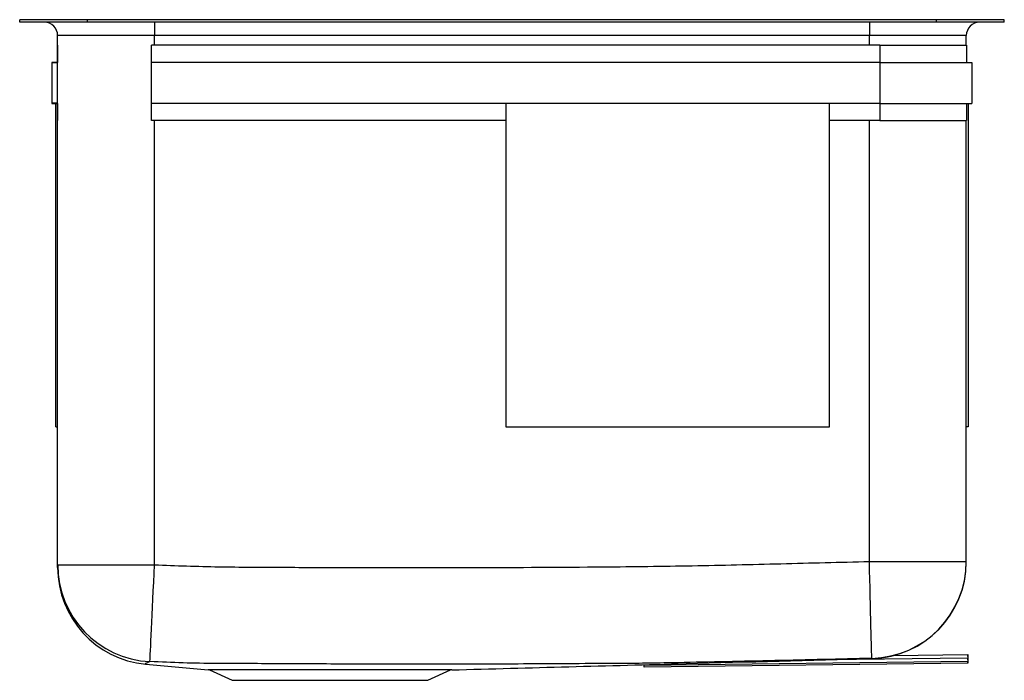
# Model space of a CAD drawing. Extents: x -0.3 to 17.9, y -1.2 to 11.
import ezdxf

# ---------------------------------------------------------------- set-up
doc = ezdxf.new("R2010")
doc.units = 0
doc.linetypes.add('SLD-SOLID', pattern=[0])
doc.layers.get('0').update_dxf_attribs({"linetype": 'CONTINUOUS'})

msp = doc.modelspace()

# ---------------------------------------------------------------- linework, layer by layer
at = {"color": 7, "linetype": 'SLD-SOLID'}
for p, q in [((-0.342, 10.987), (-0.342, 11.033)), ((0.916, 11.033), (-0.342, 11.033)), ((0.916, 10.987), (-0.342, 10.987)), ((0.916, 10.987), (0.916, 11.033)), ((16.651, 11.033), (0.916, 11.033)), ((16.651, 10.987), (0.916, 10.987)), ((2.158, 10.987), (2.158, 10.737)), ((15.408, 10.987), (15.408, 10.737)), ((16.651, 10.987), (16.651, 11.033)), ((17.908, 11.033), (16.651, 11.033)), ((17.908, 10.987), (16.651, 10.987)), ((17.908, 10.987), (17.908, 11.033)), ((2.158, 10.737), (0.362, 10.737)), ((0.362, 10.562), (0.362, 10.737)), ((15.408, 10.737), (2.158, 10.737)), ((17.204, 10.737), (15.408, 10.737)), ((17.204, 10.562), (17.204, 10.737)), ((0.357, 10.562), (0.357, 10.242)), ((0.362, 10.562), (0.357, 10.562)), ((0.362, 10.237), (0.362, 10.562)), ((15.604, 10.562), (2.104, 10.562)), ((2.104, 10.242), (2.104, 10.562)), ((15.604, 10.562), (15.604, 10.242)), ((15.604, 10.562), (17.209, 10.562)), ((17.209, 10.562), (17.209, 10.242)), ((0.257, 10.242), (0.257, 9.482)), ((0.357, 10.242), (0.257, 10.242)), ((0.262, 10.237), (0.362, 10.237)), ((0.262, 9.487), (0.262, 10.237)), ((0.362, 9.487), (0.362, 10.237)), ((15.604, 10.242), (2.104, 10.242)), ((2.104, 9.482), (2.104, 10.242)), ((15.604, 10.242), (15.604, 9.482)), ((15.604, 10.242), (17.309, 10.242)), ((17.309, 10.242), (17.309, 9.482)), ((0.257, 9.482), (0.357, 9.482)), ((0.362, 9.487), (0.262, 9.487)), ((0.327, 3.487), (0.327, 9.482)), ((0.357, 9.482), (0.357, 9.162)), ((0.362, 9.162), (0.362, 9.487)), ((15.604, 9.482), (2.104, 9.482)), ((2.104, 9.162), (2.104, 9.482)), ((8.669, 9.482), (8.669, 3.487)), ((14.669, 3.487), (14.669, 9.482)), ((15.604, 9.482), (17.309, 9.482)), ((15.604, 9.482), (15.604, 9.162)), ((17.209, 9.482), (17.209, 9.162)), ((17.239, 9.482), (17.239, 3.487)), ((0.357, 9.162), (0.362, 9.162)), ((0.362, 0.932), (0.362, 9.162)), ((8.669, 9.162), (2.104, 9.162)), ((15.604, 9.162), (14.669, 9.162)), ((15.604, 9.162), (17.209, 9.162)), ((17.204, 0.995), (17.204, 9.162)), ((0.327, 3.487), (0.362, 3.487)), ((8.669, 3.487), (14.669, 3.487)), ((17.239, 3.487), (17.204, 3.487)), ((0.362, 0.932), (2.158, 0.932)), ((15.408, 0.995), (17.204, 0.995)), ((1.994, -0.908), (3.15, -1.014)), ((17.233, -0.856), (11.234, -0.93)), ((17.234, -0.891), (11.234, -0.965)), ((17.233, -0.794), (14.655, -0.826)), ((15.847, -0.749), (17.232, -0.732)), ((17.232, -0.732), (17.233, -0.794)), ((17.233, -0.767), (17.232, -0.732)), ((17.233, -0.767), (17.233, -0.829)), ((17.233, -0.829), (17.233, -0.794)), ((17.233, -0.794), (17.233, -0.856)), ((17.233, -0.829), (17.234, -0.891)), ((17.234, -0.891), (17.233, -0.856)), ((7.669, -1.014), (3.15, -1.014)), ((3.175, -1.014), (3.597, -1.207)), ((7.222, -1.207), (7.644, -1.014)), ((11.234, -0.93), (11.234, -0.918)), ((11.234, -0.965), (11.234, -0.93)), ((3.597, -1.207), (7.222, -1.207))]:
    msp.add_line(p, q, dxfattribs=at)
at = {"color": 8, "linetype": 'SLD-SOLID'}
for p, q in [((2.158, 10.562), (2.158, 10.737)), ((15.408, 10.562), (15.408, 10.737)), ((2.158, 0.932), (2.158, 9.162)), ((15.408, 0.995), (15.408, 9.162))]:
    msp.add_line(p, q, dxfattribs=at)
at = {"color": 7, "linetype": 'SLD-SOLID'}
for points in [[(2.072, -0.861), (2.072, -0.847), (2.074, -0.82), (2.076, -0.777), (2.079, -0.721), (2.082, -0.652), (2.086, -0.57), (2.09, -0.475), (2.096, -0.369), (2.101, -0.253), (2.107, -0.127), (2.114, 0.008), (2.121, 0.15), (2.128, 0.299), (2.135, 0.452), (2.143, 0.61), (2.151, 0.77), (2.158, 0.932)], [(15.452, -0.8), (15.451, -0.792), (15.451, -0.768), (15.45, -0.73), (15.449, -0.677), (15.447, -0.609), (15.445, -0.528), (15.443, -0.434), (15.44, -0.329), (15.437, -0.211), (15.434, -0.084), (15.431, 0.053), (15.428, 0.197), (15.424, 0.349), (15.42, 0.505), (15.416, 0.666), (15.412, 0.83), (15.408, 0.995)]]:
    msp.add_lwpolyline(points, dxfattribs=at)
for centre, radius, start, end in [((0.112, 10.737), 0.25, 0, 90), ((17.454, 10.737), 0.25, 90, 180), ((2.158, 0.932), 1.795, 180.019, 267.2602), ((15.408, 0.995), 1.796, 271.3776, 359.9997), ((15.408, 0.992), 1.796, 271.5294, 359.8332), ((2.158, 0.881), 1.796, 180, 264.7546)]:
    msp.add_arc(centre, radius, start, end, dxfattribs=at)
for points, knots in [([(0.362, 0.881), (0.362, 0.881), (0.362, 0.882), (0.362, 0.889), (0.362, 0.902), (0.362, 0.902), (0.362, 0.922), (0.362, 0.932)], [0, 0, 0, 0, 0.180584, 0.385347, 0.590109, 0.79507, 1, 1, 1, 1]), ([(2.158, 0.932), (2.555, 0.918), (3.347, 0.89), (4.537, 0.888), (6.123, 0.879), (8.105, 0.882), (10.237, 0.89), (12.125, 0.913), (13.767, 0.954), (14.861, 0.981), (15.408, 0.995)], [0, 0, 0, 0, 0.08977, 0.179556, 0.26929, 0.448758, 0.628225, 0.752146, 0.876073, 1, 1, 1, 1]), ([(2.072, -0.861), (2.054, -0.869), (2.035, -0.878), (2.035, -0.878), (2.035, -0.878)], [0, 0, 0, 0, 0.999997, 1, 1, 1, 1]), ([(3.299, -0.895), (3.299, -0.895), (3.094, -0.895), (2.686, -0.887), (2.277, -0.87), (2.072, -0.861)], [0, 0, 0, 0, 0.0000019, 0.4996913, 1, 1, 1, 1]), ([(10.587, -0.897), (10.587, -0.897), (10.288, -0.897), (9.462, -0.904), (8.238, -0.907), (6.916, -0.908), (5.721, -0.906), (4.516, -0.903), (3.708, -0.895), (3.299, -0.895), (3.299, -0.895)], [0, 0, 0, 0, 0, 0.123202, 0.339818, 0.503748, 0.667675, 0.831435, 1, 1, 1, 1, 1]), ([(7.669, -1.014), (9.115, -0.975), (11.71, -0.905), (14.307, -0.835), (15.456, -0.804)], [0, 0, 0, 0, 0.557491, 1, 1, 1, 1]), ([(15.452, -0.8), (14.853, -0.815), (13.656, -0.843), (12.285, -0.872), (11.334, -0.891), (10.948, -0.895), (10.695, -0.898), (10.625, -0.897), (10.587, -0.897), (10.587, -0.897)], [0, 0, 0, 0, 0.368749, 0.73749, 0.845514, 0.953475, 0.976908, 1, 1, 1, 1, 1]), ([(15.456, -0.804), (15.456, -0.804), (15.456, -0.803), (15.456, -0.804), (15.456, -0.804)], [0, 0, 0, 0, 0.815794, 1, 1, 1, 1])]:
    msp.add_open_spline(points, degree=3, knots=knots, dxfattribs=at)
at = {"color": 8, "linetype": 'SLD-SOLID'}
for points, knots in [([(2.035, -0.878), (2.035, -0.878), (2.035, -0.878), (2.01, -0.89), (1.99, -0.898), (1.979, -0.905), (1.99, -0.907), (1.994, -0.908)], [0, 0, 0, 0, 0, 0.325462, 0.558855, 0.792966, 1, 1, 1, 1]), ([(15.456, -0.804), (15.457, -0.804), (15.458, -0.805), (15.454, -0.802), (15.452, -0.8)], [0, 0, 0, 0, 0.396197, 1, 1, 1, 1])]:
    msp.add_open_spline(points, degree=3, knots=knots, dxfattribs=at)

doc.saveas('drawing.dxf')
